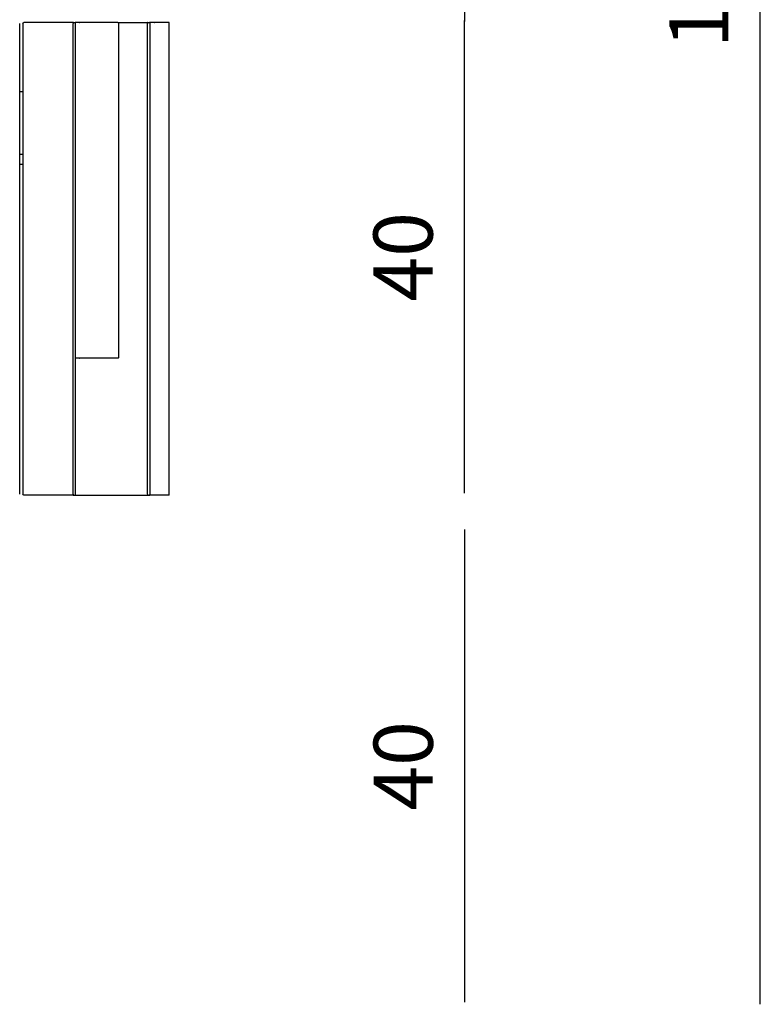
# Model space of a CAD drawing. Units: millimetres. Extents: x 12715 to 25161, y 1088 to 4311.
# Drawn here: x 24535 to 25161, y 2579 to 3412 of the extents above; entities that cross this region are included whole.
import ezdxf

# ---------------------------------------------------------------- set-up
doc = ezdxf.new("R2010")
doc.units = ezdxf.units.MM
doc.header["$LTSCALE"] = 0.02
doc.styles.add('TEXT_01', font='ARIALUNI.ttf')
doc.dimstyles.new('2 - CAT - catalogo tecnico', dxfattribs={"dimtxt": 50, "dimasz": 2.5, "dimexe": 1.25, "dimexo": 0.625, "dimgap": 20, "dimtad": 1, "dimdec": 0, "dimlfac": 0.1, "dimtxsty": 'TEXT_01', "dimblk": 'NONE', "dimcen": 2.5, "dimse1": 1, "dimse2": 1, "dimadec": 0, "dimazin": 0, "dimtfac": 1, "dimtdec": 0, "dimtmove": 0, "dimatfit": 3, "dimldrblk": 'NONE', "dimfxl": 0, "dimarcsym": 0})

# ---------------------------------------------------------------- blocks, each defined once
blk = doc.blocks.new('*D106')
at = {"color": 0, "lineweight": -2, "transparency": 16777216}
blk.add_line((24911.09, 3011.53), (24911.09, 3411.53), dxfattribs=at)
at = {"layer": 'Defpoints', "color": 0, "transparency": 16777216}
for p in [(24661.09, 3411.53), (24911.09, 3411.53), (24911.09, 3011.53)]:
    blk.add_point(p, dxfattribs=at)
at = {"color": 0, "transparency": 16777216, "insert": (24865.54, 3211.53), "char_height": 50, "attachment_point": 5, "rotation": 90, "style": 'TEXT_01'}
blk.add_mtext('40', dxfattribs=at)
blk = doc.blocks.new('_None')
blk = doc.blocks.new('*D109')
at = {"color": 0, "lineweight": -2, "transparency": 16777216}
blk.add_line((24911.09, 4311.4), (24911.09, 3410.69), dxfattribs=at)
at = {"layer": 'Defpoints', "color": 0, "transparency": 16777216}
for p in [(23779.14, 4311.4), (23746.53, 3410.69), (24911.09, 3410.69)]:
    blk.add_point(p, dxfattribs=at)
at = {"color": 0, "transparency": 16777216, "insert": (24865.54, 3861.05), "char_height": 50, "attachment_point": 5, "rotation": 90, "style": 'TEXT_01'}
blk.add_mtext('15 - 180 cm\\P', dxfattribs=at)
blk = doc.blocks.new('*D110')
at = {"color": 0, "lineweight": -2, "transparency": 16777216}
blk.add_line((25161.09, 2579.18), (25161.09, 4310.91), dxfattribs=at)
at = {"layer": 'Defpoints', "color": 0, "transparency": 16777216}
for p in [(24279.27, 4310.91), (25161.09, 4310.91), (24382.96, 2579.18)]:
    blk.add_point(p, dxfattribs=at)
at = {"color": 0, "transparency": 16777216, "insert": (25115.54, 3445.04), "char_height": 50, "attachment_point": 5, "rotation": 90, "style": 'TEXT_01'}
blk.add_mtext('173', dxfattribs=at)
blk = doc.blocks.new('*D111')
at = {"color": 0, "lineweight": -2, "transparency": 16777216}
blk.add_line((24911.23, 2580.87), (24911.23, 2980.87), dxfattribs=at)
at = {"layer": 'Defpoints', "color": 0, "transparency": 16777216}
for p in [(24470.93, 2980.87), (24911.23, 2980.87), (24388.31, 2580.87)]:
    blk.add_point(p, dxfattribs=at)
at = {"color": 0, "transparency": 16777216, "insert": (24865.68, 2780.87), "char_height": 50, "attachment_point": 5, "rotation": 90, "style": 'TEXT_01'}
blk.add_mtext('40', dxfattribs=at)

msp = doc.modelspace()

# ---------------------------------------------------------------- linework, layer by layer
for p, q in [((24534.98, 3010.69), (24534.98, 3408.99)), ((24537.55, 3408.99), (24537.55, 3351.34)), ((24537.62, 3408.99), (24537.62, 3010.69)), ((24538.47, 3409.84), (24538.4, 3409.84)), ((24580.44, 3409.84), (24538.47, 3409.84)), ((24580.08, 3010.69), (24580.08, 3408.99)), ((24580.44, 3409.84), (24581.88, 3409.84)), ((24581.88, 3409.84), (24582.06, 3409.84)), ((24585.28, 3409.84), (24582.06, 3409.84)), ((24582.24, 3010.69), (24582.24, 3408.99)), ((24585.28, 3409.84), (24585.56, 3409.84)), ((24617.91, 3409.84), (24585.56, 3409.84)), ((24617.91, 3409.84), (24618.03, 3409.84)), ((24618.03, 3409.84), (24643.36, 3409.84)), ((24618.38, 3409.49), (24618.38, 3126.19)), ((24642.99, 3010.69), (24642.99, 3408.99)), ((24643.36, 3409.84), (24644.79, 3409.84)), ((24661.23, 3409.84), (24644.79, 3409.84)), ((24645.16, 3010.69), (24645.16, 3408.99)), ((24649.04, 3409.84), (24649.18, 3409.84)), ((24661.23, 3408.99), (24661.23, 3409.84)), ((24661.23, 3010.69), (24661.23, 3408.99)), ((24534.98, 3351.34), (24537.62, 3351.34)), ((24534.98, 3298.34), (24537.62, 3298.34)), ((24534.98, 3289.84), (24537.62, 3289.84)), ((24537.55, 3289.84), (24537.55, 3010.69)), ((24585.28, 3125.84), (24582.24, 3125.84)), ((24585.28, 3125.84), (24585.56, 3125.84)), ((24617.91, 3125.84), (24585.56, 3125.84)), ((24617.91, 3125.84), (24618.03, 3125.84)), ((24538.47, 3009.84), (24538.4, 3009.84)), ((24580.44, 3009.84), (24538.47, 3009.84)), ((24580.44, 3009.84), (24581.88, 3009.84)), ((24581.88, 3009.84), (24643.36, 3009.84)), ((24643.36, 3009.84), (24644.79, 3009.84)), ((24661.23, 3009.84), (24644.79, 3009.84)), ((24661.23, 3009.84), (24661.23, 3010.69))]:
    msp.add_line(p, q)
at = {"extrusion": (0, 0, -1)}
for centre, radius, start, end in [((-24538.4, 3408.99), 0.85, 0, 90), ((-24538.47, 3408.99), 0.85, 0, 90), ((-24618.03, 3409.49), 0.35, 90, 180), ((-24618.03, 3126.19), 0.35, 180, 270), ((-24538.4, 3010.69), 0.85, 270, 0), ((-24538.47, 3010.69), 0.85, 270, 0)]:
    msp.add_arc(centre, radius, start, end, dxfattribs=at)
for points in [[(24580.44, 3409.84), (24580.08, 3409.84), (24580.08, 3408.99)], [(24582.24, 3408.99), (24582.24, 3409.84), (24581.88, 3409.84)], [(24643.36, 3409.84), (24642.99, 3409.84), (24642.99, 3408.99)], [(24645.16, 3408.99), (24645.16, 3409.84), (24644.79, 3409.84)], [(24580.08, 3010.69), (24580.08, 3009.84), (24580.44, 3009.84)], [(24581.88, 3009.84), (24582.24, 3009.84), (24582.24, 3010.69)], [(24642.99, 3010.69), (24642.99, 3009.84), (24643.36, 3009.84)], [(24644.79, 3009.84), (24645.16, 3009.84), (24645.16, 3010.69)]]:
    msp.add_rational_spline(points, [1, 0.707106781187, 1], degree=2)

# ---------------------------------------------------------------- dimensions: what is measured, and where the dimension line sits
dim = msp.add_linear_dim(base=(24911.09, 3410.69), p1=(23779.14, 4311.4), p2=(23746.53, 3410.69), angle=90, text='15 - 180 cm\\P', dimstyle='2 - CAT - catalogo tecnico')
dim.commit()
dim.dimension.update_dxf_attribs({"geometry": '*D109', "text_midpoint": (24865.54, 3861.05)})
for base, p1, p2, picture, middle in [((25161.09, 4310.91), (24382.96, 2579.18), (24279.27, 4310.91), '*D110', (25115.54, 3445.04)), ((24911.09, 3411.53), (24911.09, 3011.53), (24661.09, 3411.53), '*D106', (24865.54, 3211.53)), ((24911.23, 2980.87), (24388.31, 2580.87), (24470.93, 2980.87), '*D111', (24865.68, 2780.87))]:
    dim = msp.add_linear_dim(base=base, p1=p1, p2=p2, angle=90, dimstyle='2 - CAT - catalogo tecnico')
    dim.commit()
    dim.dimension.update_dxf_attribs({"geometry": picture, "text_midpoint": middle})

doc.saveas('drawing.dxf')
